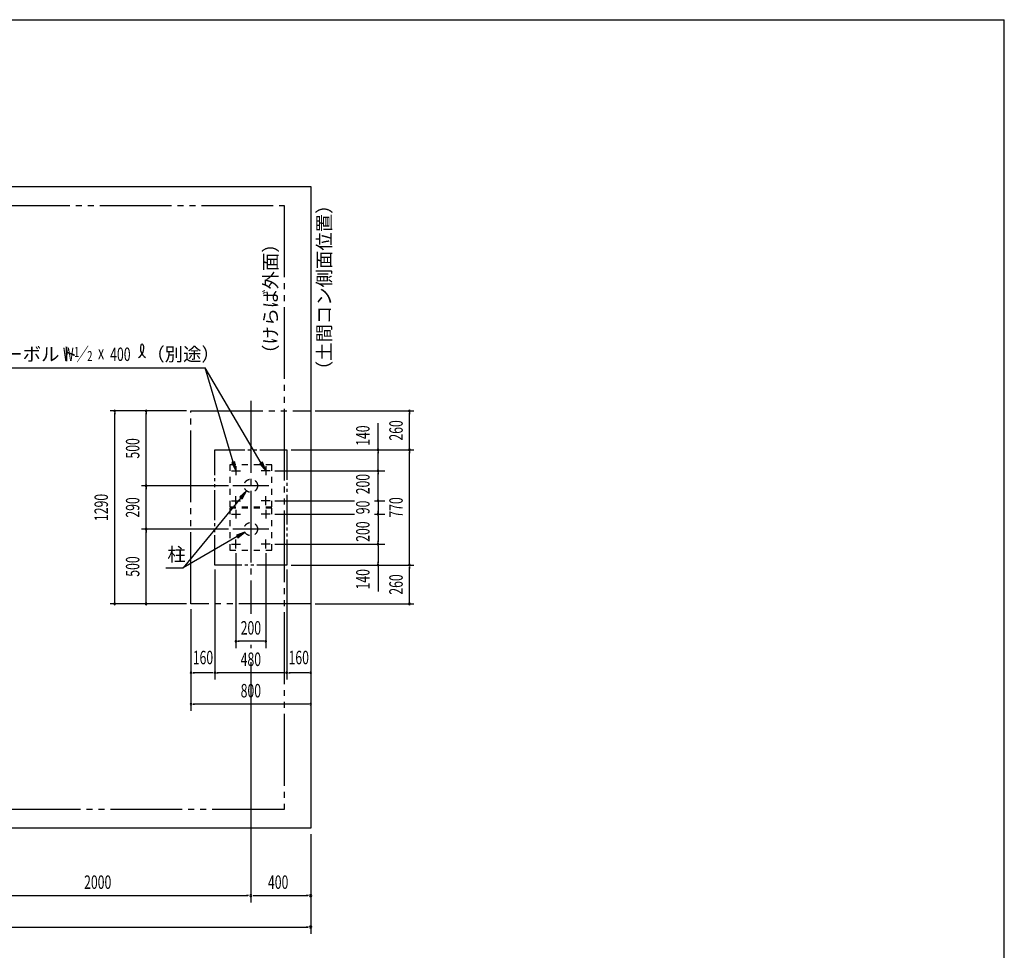
# Model space of a CAD drawing. Extents: x 434 to 16382, y 181 to 11242.
# Drawn here: x 9802 to 16382, y 5021 to 11242 of the extents above; entities that cross this region are included whole.
import ezdxf
from ezdxf.enums import TextEntityAlignment as Align

# ---------------------------------------------------------------- set-up
doc = ezdxf.new("R2010")
doc.units = 0
doc.header["$LTSCALE"] = 40
doc.header["$MEASUREMENT"] = 0
for name, pattern in [('1PL-12', [15, 12, -1, 1, -1]), ('2PL-12', [17, 12, -1, 1, -1, 1, -1]), ('2PL-5', [7.5, 5, -0.5, 0.5, -0.5, 0.5, -0.5]), ('2PL-M', [17, 12, -1, 1, -1, 1, -1]), ('KAKURE-1', [2, 1, -1])]:
    doc.linetypes.add(name, pattern=pattern)
for name, color, linetype in [('BOLT', 1, 'CONTINUOUS'), ('DOMAKON', 2, 'CONTINUOUS'), ('HIKIDASHI', 6, 'CONTINUOUS'), ('KISO-1', 6, '2PL-12'), ('KISO-2', 1, 'KAKURE-1'), ('KISO-3', 1, '2PL-5'), ('SIN', 6, '1PL-12'), ('SUNPOU', 4, 'CONTINUOUS'), ('WAKUSEN-01', 50, 'CONTINUOUS'), ('YANE', 1, '1PL-12')]:
    doc.layers.add(name, color=color, linetype=linetype)
doc.styles.add('00', font='ROMANS', dxfattribs={"width": 0.666667, "bigfont": 'BIGFONT'})
doc.styles.add('01', font='ROMANS', dxfattribs={"height": 3, "bigfont": 'BIGFONT'})

msp = doc.modelspace()

# ---------------------------------------------------------------- linework, layer by layer
at = {"layer": 'BOLT'}
for p, q in [((11216.8, 8226.3), (11276.8, 8226.3)), ((11246.8, 8256.3), (11246.8, 8196.3)), ((11476.8, 8226.3), (11416.8, 8226.3)), ((11446.8, 8256.3), (11446.8, 8196.3)), ((11246.8, 7996.3), (11246.8, 8056.3)), ((11446.8, 7996.3), (11446.8, 8056.3)), ((11216.8, 8026.3), (11276.8, 8026.3)), ((11246.8, 7966.3), (11246.8, 7906.3)), ((11476.8, 8026.3), (11416.8, 8026.3)), ((11446.8, 7966.3), (11446.8, 7906.3)), ((11216.8, 7936.3), (11276.8, 7936.3)), ((11476.8, 7936.3), (11416.8, 7936.3)), ((11246.8, 7706.3), (11246.8, 7766.3)), ((11446.8, 7706.3), (11446.8, 7766.3)), ((11216.8, 7736.3), (11276.8, 7736.3)), ((11476.8, 7736.3), (11416.8, 7736.3))]:
    msp.add_line(p, q, dxfattribs=at)
at = {"layer": 'DOMAKON'}
for p, q in [((8296.8, 10126.3), (11746.8, 10126.3)), ((11746.8, 10126.3), (11746.8, 5836.3)), ((11746.8, 5836.3), (8296.8, 5836.3))]:
    msp.add_line(p, q, dxfattribs=at)
at = {"layer": 'HIKIDASHI'}
for p, q in [((9296.6, 8915.7), (11040.8, 8915.7)), ((11416.4, 8278), (11040.8, 8915.7)), ((11229.6, 8283.8), (11040.8, 8915.7)), ((11239.2, 8286.6), (11220, 8280.9)), ((11220, 8280.9), (11246.8, 8226.3)), ((11246.8, 8226.3), (11239.2, 8286.6)), ((11425, 8283.1), (11407.7, 8272.9)), ((11407.7, 8272.9), (11446.8, 8226.3)), ((11446.8, 8226.3), (11425, 8283.1)), ((11280.3, 8045.6), (10894.6, 7577.3)), ((11318.5, 8091.9), (11272.6, 8051.9)), ((11272.6, 8051.9), (11288, 8039.2)), ((11288, 8039.2), (11318.5, 8091.9)), ((11255, 7786.4), (10894.6, 7577.3)), ((11306.9, 7816.5), (11250, 7795)), ((11250, 7795), (11260, 7777.7)), ((11260, 7777.7), (11306.9, 7816.5)), ((10778.9, 7577.3), (10894.6, 7577.3))]:
    msp.add_line(p, q, dxfattribs=at)
for centre, radius, start, end in [((10557.2, 9047.2), 74.7, 301.77123, 15.14039), ((10682.9, 9046.1), 74.7, 164.85961, 237.5045), ((10619.4, 9063.2), 8.96, 15.14039, 164.85961)]:
    msp.add_arc(centre, radius, start, end, dxfattribs=at)
for points in [[(11220, 8280.9), (11239.2, 8286.6), (11246.8, 8226.3)], [(11407.7, 8272.9), (11425, 8283.1), (11446.8, 8226.3)], [(11288, 8039.2), (11272.6, 8051.9), (11318.5, 8091.9)], [(11260, 7777.7), (11250, 7795), (11306.9, 7816.5)]]:
    msp.add_solid(points, dxfattribs=at)
at = {"layer": 'KISO-1'}
for p, q in [((10946.8, 8626.3), (11746.8, 8626.3)), ((10946.8, 7336.3), (10946.8, 8626.3)), ((11746.8, 8626.3), (11746.8, 7336.3)), ((11746.8, 7336.3), (10946.8, 7336.3))]:
    msp.add_line(p, q, dxfattribs=at)
at = {"layer": 'KISO-2'}
for p, q in [((11486.8, 8266.3), (11206.8, 8266.3)), ((11206.8, 8266.3), (11206.8, 7986.3)), ((11486.8, 7986.3), (11486.8, 8266.3)), ((11206.8, 7986.3), (11486.8, 7986.3)), ((11486.8, 7976.3), (11206.8, 7976.3)), ((11206.8, 7976.3), (11206.8, 7696.3)), ((11486.8, 7696.3), (11486.8, 7976.3)), ((11206.8, 7696.3), (11486.8, 7696.3))]:
    msp.add_line(p, q, dxfattribs=at)
for centre in [(11346.8, 8126.3), (11346.8, 7836.3)]:
    msp.add_circle(centre, 44.5, dxfattribs=at)
at = {"layer": 'KISO-3'}
for p, q in [((11106.8, 8366.3), (11586.8, 8366.3)), ((11106.8, 7596.3), (11106.8, 8366.3)), ((11586.8, 8366.3), (11586.8, 7596.3)), ((11586.8, 7596.3), (11106.8, 7596.3))]:
    msp.add_line(p, q, dxfattribs=at)
at = {"layer": 'SIN'}
for p, q in [((11346.8, 8693.3), (11346.8, 7269.3)), ((11466.4, 8126.3), (11227.3, 8126.3)), ((11466.4, 7836.3), (11227.3, 7836.3))]:
    msp.add_line(p, q, dxfattribs=at)
at = {"layer": 'SUNPOU'}
for p, q in [((10916.8, 8626.3), (10406.8, 8626.3)), ((11776.8, 8626.3), (12436.8, 8626.3)), ((10436.8, 8615), (10436.8, 8603.8)), ((10436.8, 7351.3), (10436.8, 8611.3)), ((10646.8, 8615), (10646.8, 8603.8)), ((10646.8, 8141.3), (10646.8, 8611.3)), ((12406.8, 8615), (12406.8, 8603.8)), ((12406.8, 8381.3), (12406.8, 8611.3)), ((12196.8, 8366.3), (12196.8, 8544.2)), ((11616.8, 8366.3), (12436.8, 8366.3)), ((11616.8, 8366.3), (12436.8, 8366.3)), ((12406.8, 8377.5), (12406.8, 8388.8)), ((12196.8, 8355), (12196.8, 8343.8)), ((12196.8, 8241.3), (12196.8, 8351.3)), ((12406.8, 8355), (12406.8, 8343.8)), ((12406.8, 7611.3), (12406.8, 8351.3)), ((11506.8, 8226.3), (12241.8, 8226.3)), ((12196.8, 8237.5), (12196.8, 8248.8)), ((12196.8, 8215), (12196.8, 8203.8)), ((12196.8, 8041.3), (12196.8, 8211.3)), ((11197.3, 8126.3), (10616.8, 8126.3)), ((11197.3, 8126.3), (10616.8, 8126.3)), ((10646.8, 8137.5), (10646.8, 8148.8)), ((10646.8, 8115), (10646.8, 8103.8)), ((10646.8, 7851.3), (10646.8, 8111.3)), ((12196.8, 8037.5), (12196.8, 8048.8)), ((11506.8, 8026.3), (12038.4, 8026.3)), ((12173.8, 8026.3), (12241.8, 8026.3)), ((12196.8, 8026.3), (12196.8, 7936.3)), ((12196.8, 8015), (12196.8, 8003.8)), ((11506.8, 7936.3), (12038.4, 7936.3)), ((12173.8, 7936.3), (12241.8, 7936.3)), ((12196.8, 7947.5), (12196.8, 7958.8)), ((12196.8, 7925), (12196.8, 7913.8)), ((12196.8, 7921.3), (12196.8, 7751.3)), ((11197.3, 7836.3), (10616.8, 7836.3)), ((11197.3, 7836.3), (10616.8, 7836.3)), ((10646.8, 7847.5), (10646.8, 7858.8)), ((10646.8, 7825), (10646.8, 7813.8)), ((10646.8, 7351.3), (10646.8, 7821.3)), ((11506.8, 7736.3), (12241.8, 7736.3)), ((12196.8, 7747.5), (12196.8, 7758.8)), ((12196.8, 7725), (12196.8, 7713.8)), ((12196.8, 7721.3), (12196.8, 7611.3)), ((11246.8, 7676.3), (11246.8, 7041.3)), ((11446.8, 7676.3), (11446.8, 7041.3)), ((11616.8, 7596.3), (12436.8, 7596.3)), ((11616.8, 7596.3), (12436.8, 7596.3)), ((12196.8, 7607.5), (12196.8, 7618.8)), ((12196.8, 7596.3), (12196.8, 7418.3)), ((12406.8, 7607.5), (12406.8, 7618.8)), ((12406.8, 7585), (12406.8, 7573.8)), ((12406.8, 7351.3), (12406.8, 7581.3)), ((11106.8, 7566.3), (11106.8, 6831.3)), ((11586.8, 7566.3), (11586.8, 6831.3)), ((10916.8, 7336.3), (10406.8, 7336.3)), ((10436.8, 7347.5), (10436.8, 7358.8)), ((10646.8, 7347.5), (10646.8, 7358.8)), ((11776.8, 7336.3), (12436.8, 7336.3)), ((12406.8, 7347.5), (12406.8, 7358.8)), ((10946.8, 7301.7), (10946.8, 6621.3)), ((11746.8, 7301.7), (11746.8, 6621.3)), ((11258.1, 7086.3), (11269.3, 7086.3)), ((11431.8, 7086.3), (11261.8, 7086.3)), ((11346.8, 7062.4), (11346.8, 7041.3)), ((11435.6, 7086.3), (11424.3, 7086.3)), ((11346.8, 6946.3), (11346.8, 5341.3)), ((11346.8, 6946.3), (11346.8, 5341.3)), ((10958.1, 6876.3), (10969.3, 6876.3)), ((11091.8, 6876.3), (10961.8, 6876.3)), ((11095.6, 6876.3), (11084.3, 6876.3)), ((11118.1, 6876.3), (11129.3, 6876.3)), ((11571.8, 6876.3), (11121.8, 6876.3)), ((11346.8, 6858.9), (11346.8, 6831.3)), ((11575.6, 6876.3), (11564.3, 6876.3)), ((11598.1, 6876.3), (11609.3, 6876.3)), ((11731.8, 6876.3), (11601.8, 6876.3)), ((11735.6, 6876.3), (11724.3, 6876.3)), ((10958.1, 6666.3), (10969.3, 6666.3)), ((11731.8, 6666.3), (10961.8, 6666.3)), ((11735.6, 6666.3), (11724.3, 6666.3)), ((11746.8, 5796.3), (11746.8, 5131.3)), ((11746.8, 5796.3), (11746.8, 5341.3)), ((9366.8, 5386.3), (11326.8, 5386.3)), ((11331.8, 5386.3), (11316.8, 5386.3)), ((11361.8, 5386.3), (11376.8, 5386.3)), ((11366.8, 5386.3), (11726.8, 5386.3)), ((11731.8, 5386.3), (11716.8, 5386.3)), ((4566.8, 5176.3), (11726.8, 5176.3)), ((11731.8, 5176.3), (11716.8, 5176.3))]:
    msp.add_line(p, q, dxfattribs=at)
for centre, radius, start, end in [((10436.8, 8626.3), 5.62, 90, 270), ((10436.8, 8626.3), 5.62, 270, 90), ((10646.8, 8626.3), 5.62, 90, 270), ((10646.8, 8626.3), 5.62, 270, 90), ((12406.8, 8626.3), 5.62, 90, 270), ((12406.8, 8626.3), 5.62, 270, 90), ((12196.8, 8366.3), 5.62, 90, 270), ((12196.8, 8366.3), 5.62, 270, 90), ((12406.8, 8366.3), 5.62, 90, 270), ((12406.8, 8366.3), 5.62, 90, 270), ((12406.8, 8366.3), 5.62, 270, 90), ((12406.8, 8366.3), 5.62, 270, 90), ((12196.8, 8226.3), 5.62, 90, 270), ((12196.8, 8226.3), 5.62, 90, 270), ((12196.8, 8226.3), 5.62, 270, 90), ((12196.8, 8226.3), 5.62, 270, 90), ((10646.8, 8126.3), 5.62, 90, 270), ((10646.8, 8126.3), 5.62, 90, 270), ((10646.8, 8126.3), 5.62, 270, 90), ((10646.8, 8126.3), 5.62, 270, 90), ((12196.8, 8026.3), 5.62, 90, 270), ((12196.8, 8026.3), 5.62, 90, 270), ((12196.8, 8026.3), 5.62, 270, 90), ((12196.8, 8026.3), 5.62, 270, 90), ((12196.8, 7936.3), 5.62, 90, 270), ((12196.8, 7936.3), 5.62, 90, 270), ((12196.8, 7936.3), 5.62, 270, 90), ((12196.8, 7936.3), 5.62, 270, 90), ((10646.8, 7836.3), 5.62, 90, 270), ((10646.8, 7836.3), 5.62, 90, 270), ((10646.8, 7836.3), 5.62, 270, 90), ((10646.8, 7836.3), 5.62, 270, 90), ((12196.8, 7736.3), 5.62, 90, 270), ((12196.8, 7736.3), 5.62, 90, 270), ((12196.8, 7736.3), 5.62, 270, 90), ((12196.8, 7736.3), 5.62, 270, 90), ((12196.8, 7596.3), 5.62, 90, 270), ((12196.8, 7596.3), 5.62, 270, 90), ((12406.8, 7596.3), 5.62, 90, 270), ((12406.8, 7596.3), 5.62, 90, 270), ((12406.8, 7596.3), 5.62, 270, 90), ((12406.8, 7596.3), 5.62, 270, 90), ((10436.8, 7336.3), 5.62, 90, 270), ((10436.8, 7336.3), 5.62, 270, 90), ((10646.8, 7336.3), 5.62, 90, 270), ((10646.8, 7336.3), 5.62, 270, 90), ((12406.8, 7336.3), 5.62, 90, 270), ((12406.8, 7336.3), 5.62, 270, 90), ((11246.8, 7086.3), 5.62, 0, 180), ((11246.8, 7086.3), 5.62, 180, 0), ((11446.8, 7086.3), 5.62, 0, 180), ((11446.8, 7086.3), 5.62, 180, 0), ((10946.8, 6876.3), 5.62, 0, 180), ((10946.8, 6876.3), 5.62, 180, 0), ((11106.8, 6876.3), 5.62, 0, 180), ((11106.8, 6876.3), 5.62, 0, 180), ((11106.8, 6876.3), 5.62, 180, 0), ((11106.8, 6876.3), 5.62, 180, 0), ((11586.8, 6876.3), 5.62, 0, 180), ((11586.8, 6876.3), 5.62, 0, 180), ((11586.8, 6876.3), 5.62, 180, 0), ((11586.8, 6876.3), 5.62, 180, 0), ((11746.8, 6876.3), 5.62, 0, 180), ((11746.8, 6876.3), 5.62, 180, 0), ((10946.8, 6666.3), 5.62, 0, 180), ((10946.8, 6666.3), 5.62, 180, 0), ((11746.8, 6666.3), 5.62, 0, 180), ((11746.8, 6666.3), 5.62, 180, 0), ((11346.8, 5386.3), 7.5, 0, 180), ((11346.8, 5386.3), 7.5, 0, 180), ((11346.8, 5386.3), 7.5, 180, 0), ((11346.8, 5386.3), 7.5, 180, 0), ((11746.8, 5386.3), 7.5, 0, 180), ((11746.8, 5386.3), 7.5, 180, 0), ((11746.8, 5176.3), 7.5, 0, 180), ((11746.8, 5176.3), 7.5, 180, 0)]:
    msp.add_arc(centre, radius, start, end, dxfattribs=at)
at = {"layer": 'WAKUSEN-01'}
for p in [(434, 11242), (16382, 414)]:
    msp.add_line(p, (16382, 11242), dxfattribs=at)
at = {"layer": 'YANE', "linetype": '2PL-M'}
for p, q in [((8296.8, 10000.8), (11568.6, 10000.8)), ((11568.6, 10000.8), (11568.6, 5962.7)), ((11568.6, 5962.7), (8296.8, 5962.7))]:
    msp.add_line(p, q, dxfattribs=at)

# ---------------------------------------------------------------- texts
at = {"layer": 'HIKIDASHI', "style": '01'}
for s, p in [('（土間コン側面位置）', (11881.8, 8838.5)), ('（けらば外面）', (11523.6, 8947.1))]:
    msp.add_text(s, height=90, rotation=90, dxfattribs=at).set_placement(p)
for s, p in [('アンカーボルト', (9330.9, 8960.7)), ('（別途）', (10648.4, 8960.7)), ('柱', (10788.9, 7622.3))]:
    msp.add_text(s, height=90, dxfattribs=at).set_placement(p)
at = {"layer": 'HIKIDASHI', "style": '00', "width": 0.67}
for s, height, p in [('W ／', 89.55, (10091.2, 8960.7)), ('1', 67.2, (10165.8, 8987.1)), ('2', 67.2, (10253.7, 8960.1)), ('x', 89.6, (10325.5, 8971.9)), ('400', 89.55, (10406.7, 8960.5))]:
    msp.add_text(s, height=height, dxfattribs=at).set_placement(p)
at = {"layer": 'SUNPOU', "style": '00', "width": 0.666667}
for s, p in [('260', (12316.8, 8496.3)), ('500', (10556.8, 8376.3)), ('1290', (10346.8, 7981.3)), ('290', (10556.8, 7981.3)), ('770', (12316.8, 7981.3)), ('500', (10556.8, 7586.3)), ('260', (12316.8, 7466.3))]:
    msp.add_text(s, height=90, rotation=90, dxfattribs=at).set_placement(p, align=Align.MIDDLE_CENTER)
for s, p in [('140', (12106.8, 8461.4)), ('200', (12106.8, 8137.3)), ('90', (12106.8, 7981.3)), ('200', (12106.8, 7819.8)), ('140', (12106.8, 7501.1))]:
    msp.add_text(s, height=90, rotation=90, dxfattribs=at).set_placement(p, align=Align.MIDDLE)
for s, p in [('200', (11346.8, 7176.3)), ('480', (11346.8, 6966.3)), ('800', (11346.8, 6756.3))]:
    msp.add_text(s, height=90, dxfattribs=at).set_placement(p, align=Align.MIDDLE_CENTER)
for p in [(11026.8, 6966.3), (11666.8, 6966.3)]:
    msp.add_text('160', height=90, dxfattribs=at).set_placement(p, align=Align.MIDDLE)
for s, p in [('2000', (10232.5, 5431.3)), ('400', (11461.1, 5431.3))]:
    msp.add_text(s, height=90, dxfattribs=at).set_placement(p)

doc.saveas('drawing.dxf')
